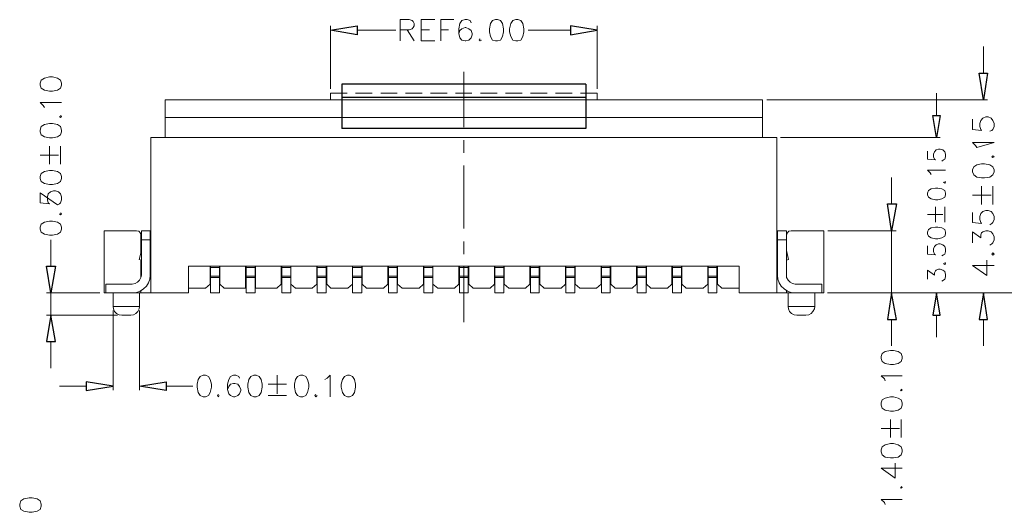
# Model space of a CAD drawing. Units: millimetres. Extents: x 15.1 to 27.6, y -9.2 to -0.4.
# Drawn here: x 18.2 to 21.6, y -4.4 to -2.7 of the extents above; entities that cross this region are included whole.
import ezdxf

# ---------------------------------------------------------------- set-up
doc = ezdxf.new("R2010")
doc.units = ezdxf.units.MM
doc.header["$MEASUREMENT"] = 0
doc.layers.get('0').update_dxf_attribs({"linetype": 'CONTINUOUS'})

msp = doc.modelspace()

# ---------------------------------------------------------------- linework, layer by layer
at = {"color": 7, "linetype": 'Continuous', "lineweight": -2, "true_color": 0x000007}
for points in [[(19.3544, -2.7685), (19.3544, -2.7994), (19.2632, -2.7839)], [(20.0871, -2.7685), (20.0871, -2.7994), (20.1783, -2.7839)], [(21.4892, -2.9319), (21.5186, -2.9319), (21.5039, -3.0232)], [(21.3303, -3.0769), (21.3561, -3.0769), (21.3428, -3.1527)], [(21.1744, -3.3809), (21.2053, -3.3809), (21.1891, -3.4737)], [(18.2885, -3.5951), (18.3187, -3.5951), (18.3032, -3.6864)], [(21.1744, -3.7777), (21.2053, -3.7777), (21.1891, -3.6864)], [(21.3303, -3.763), (21.3561, -3.763), (21.3428, -3.6864)], [(21.4892, -3.7777), (21.5186, -3.7777), (21.5039, -3.6864)], [(18.2885, -3.8542), (18.3187, -3.8542), (18.3032, -3.763)], [(18.4246, -3.9919), (18.4246, -4.0221), (18.5166, -4.0066)], [(18.699, -3.9919), (18.699, -4.0221), (18.6078, -4.0066)]]:
    msp.add_lwpolyline(points, close=True, dxfattribs=at)
at = {"color": 7, "linetype": 'Continuous', "lineweight": 20, "true_color": 0x000007}
for points in [[(19.2632, -2.9856), (19.2632, -2.7692)], [(19.5023, -2.8207), (19.5023, -2.7478), (19.5332, -2.7478), (19.5435, -2.7508), (19.5472, -2.7545), (19.5508, -2.7611), (19.5508, -2.7685), (19.5472, -2.7751), (19.5435, -2.7788), (19.5332, -2.7824), (19.5023, -2.7824)], [(19.5744, -2.8207), (19.5744, -2.7478), (19.6207, -2.7478)], [(19.6413, -2.8207), (19.6413, -2.7478), (19.6869, -2.7478)], [(19.7458, -2.7582), (19.7421, -2.7508), (19.7318, -2.7478), (19.7252, -2.7478), (19.7142, -2.7508), (19.7075, -2.7611), (19.7039, -2.7788), (19.7039, -2.7957), (19.7075, -2.8097), (19.7142, -2.8178), (19.7252, -2.8207), (19.7281, -2.8207), (19.7384, -2.8178), (19.7458, -2.8097), (19.7495, -2.7994), (19.7495, -2.7957), (19.7458, -2.7854), (19.7384, -2.7788), (19.7281, -2.7751), (19.7252, -2.7751), (19.7142, -2.7788), (19.7075, -2.7854), (19.7039, -2.7957)], [(20.1783, -2.9856), (20.1783, -2.7692)], [(19.3544, -2.7839), (19.4869, -2.7839)], [(19.5266, -2.7824), (19.5508, -2.8207)], [(19.5744, -2.7824), (19.6031, -2.7824)], [(19.6413, -2.7824), (19.6685, -2.7824)], [(20.0871, -2.7839), (19.9415, -2.7839)], [(19.5744, -2.8207), (19.6207, -2.8207)], [(19.7767, -2.8141), (19.773, -2.8178), (19.7767, -2.8207), (19.7811, -2.8178)], [(21.5039, -2.9319), (21.5039, -2.8399)], [(19.3206, -3.0003), (19.2632, -3.0003), (19.2632, -3.0232), (19.3206, -3.0232)], [(19.4059, -3.0003), (19.3486, -3.0003)], [(19.492, -3.0003), (19.4354, -3.0003)], [(19.5773, -3.0003), (19.5207, -3.0003)], [(19.6634, -3.0003), (19.6068, -3.0003)], [(19.7487, -3.0003), (19.6921, -3.0003)], [(19.8355, -3.0003), (19.7782, -3.0003)], [(19.9209, -3.0003), (19.8635, -3.0003)], [(20.0069, -3.0003), (19.9496, -3.0003)], [(20.0923, -3.0003), (20.0349, -3.0003)], [(20.1783, -3.0232), (20.1783, -3.0003), (20.121, -3.0003)], [(21.3428, -3.0769), (21.3428, -3.0003)], [(18.2812, -3.0497), (18.2768, -3.043), (18.2665, -3.0327), (18.34, -3.0327)], [(19.3486, -3.0232), (19.4059, -3.0232)], [(19.4354, -3.0232), (19.492, -3.0232)], [(19.5207, -3.0232), (19.5773, -3.0232)], [(19.6068, -3.0232), (19.6634, -3.0232)], [(19.6921, -3.0232), (19.7487, -3.0232)], [(19.7782, -3.0232), (19.8355, -3.0232)], [(19.8635, -3.0232), (19.9209, -3.0232)], [(19.9496, -3.0232), (20.0069, -3.0232)], [(20.0349, -3.0232), (20.0923, -3.0232)], [(20.121, -3.0232), (20.1783, -3.0232)], [(20.7602, -3.0232), (21.5179, -3.0232)], [(18.3327, -3.0806), (18.3363, -3.0843), (18.34, -3.0806), (18.3363, -3.0776)], [(21.4671, -3.0901), (21.4671, -3.1247), (21.498, -3.1284), (21.4951, -3.1247), (21.4914, -3.1144), (21.4914, -3.1041), (21.4951, -3.0938), (21.5017, -3.0857), (21.5127, -3.082), (21.5201, -3.082), (21.5304, -3.0857), (21.537, -3.0938), (21.5407, -3.1041), (21.5407, -3.1144), (21.537, -3.1247), (21.5333, -3.1284), (21.5267, -3.1314)], [(20.8073, -3.1527), (21.3553, -3.1527)], [(18.2981, -3.2447), (18.2981, -3.1822)], [(18.3363, -3.2447), (18.3363, -3.1822)], [(21.3127, -3.1991), (21.3127, -3.2271), (21.3391, -3.23), (21.3362, -3.2271), (21.3325, -3.219), (21.3325, -3.2101), (21.3362, -3.202), (21.3421, -3.1954), (21.3502, -3.1925), (21.3561, -3.1925), (21.3649, -3.1954), (21.3715, -3.202), (21.3737, -3.2101), (21.3737, -3.219), (21.3715, -3.2271), (21.3671, -3.23), (21.3619, -3.2337)], [(18.2665, -3.2131), (18.3297, -3.2131)], [(21.3244, -3.2801), (21.3215, -3.2742), (21.3127, -3.2653), (21.3737, -3.2653)], [(21.1891, -3.3809), (21.1891, -3.2896)], [(21.3671, -3.3066), (21.3715, -3.3095), (21.3737, -3.3066), (21.3715, -3.3036)], [(21.498, -3.3831), (21.498, -3.3198)], [(21.537, -3.3831), (21.537, -3.3198)], [(21.4671, -3.3507), (21.5304, -3.3507)], [(18.3327, -3.4155), (18.3363, -3.4185), (18.34, -3.4155), (18.3363, -3.4118)], [(21.3391, -3.4435), (21.3391, -3.3905)], [(21.3715, -3.4435), (21.3715, -3.3905)], [(21.4671, -3.4104), (21.4671, -3.445), (21.498, -3.4486), (21.4951, -3.445), (21.4914, -3.4346), (21.4914, -3.4243), (21.4951, -3.414), (21.5017, -3.4074), (21.5127, -3.4037), (21.5201, -3.4037), (21.5304, -3.4074), (21.537, -3.414), (21.5407, -3.4243), (21.5407, -3.4346), (21.537, -3.445), (21.5333, -3.4486), (21.5267, -3.4523)], [(21.3127, -3.417), (21.3649, -3.417)], [(20.9699, -3.4737), (21.2045, -3.4737)], [(21.1891, -3.4737), (21.1891, -3.6864)], [(21.4671, -3.5149), (21.4671, -3.4773), (21.4951, -3.498), (21.4951, -3.4876), (21.498, -3.4803), (21.5017, -3.4773), (21.5127, -3.4737), (21.5201, -3.4737), (21.5304, -3.4773), (21.537, -3.484), (21.5407, -3.4943), (21.5407, -3.5046), (21.537, -3.5149), (21.5333, -3.5186), (21.5267, -3.5222)], [(18.3032, -3.5951), (18.3032, -3.5038)], [(21.3127, -3.5245), (21.3127, -3.5532), (21.3391, -3.5561), (21.3362, -3.5532), (21.3325, -3.5443), (21.3325, -3.5355), (21.3362, -3.5274), (21.3421, -3.5215), (21.3502, -3.5186), (21.3561, -3.5186), (21.3649, -3.5215), (21.3715, -3.5274), (21.3737, -3.5355), (21.3737, -3.5443), (21.3715, -3.5532), (21.3671, -3.5561), (21.3619, -3.5591)], [(21.4671, -3.5922), (21.5164, -3.6268), (21.5164, -3.5745)], [(21.3127, -3.64), (21.3127, -3.6084), (21.3362, -3.626), (21.3362, -3.6172), (21.3391, -3.6106), (21.3421, -3.6084), (21.3502, -3.6054), (21.3561, -3.6054), (21.3649, -3.6084), (21.3715, -3.6135), (21.3737, -3.6231), (21.3737, -3.6319), (21.3715, -3.64), (21.3671, -3.643), (21.3619, -3.6459)], [(21.3671, -3.5856), (21.3715, -3.5885), (21.3737, -3.5856), (21.3715, -3.5826)], [(21.4671, -3.5922), (21.5407, -3.5922)], [(18.471, -3.6864), (18.2885, -3.6864)], [(18.3032, -3.763), (18.3032, -3.6864)], [(20.9684, -3.6864), (21.3553, -3.6864)], [(20.9699, -3.6864), (21.5179, -3.6864)], [(20.9699, -3.6864), (21.2045, -3.6864)], [(21.5179, -3.6864), (21.6172, -3.6864)], [(18.5166, -3.7468), (18.5166, -4.0206)], [(18.6078, -3.7468), (18.6078, -4.0206)], [(18.532, -3.763), (18.2885, -3.763)], [(21.1891, -3.7777), (21.1891, -3.869)], [(21.3428, -3.763), (21.3428, -3.8388)], [(21.5039, -3.7777), (21.5039, -3.869)], [(18.3032, -3.8542), (18.3032, -3.9455)], [(18.9513, -3.9801), (18.9484, -3.9735), (18.9381, -3.9698), (18.9307, -3.9698), (18.9204, -3.9735), (18.9138, -3.9838), (18.9101, -4.0007), (18.9101, -4.0191), (18.9138, -4.0331), (18.9204, -4.0397), (18.9307, -4.0434), (18.9344, -4.0434), (18.9447, -4.0397), (18.9513, -4.0331), (18.955, -4.0221), (18.955, -4.0191), (18.9513, -4.0088), (18.9447, -4.0007), (18.9344, -3.9985), (18.9307, -3.9985), (18.9204, -4.0007), (18.9138, -4.0088), (18.9101, -4.0191)], [(19.0801, -3.9698), (19.0801, -4.0331)], [(19.2441, -3.9838), (19.2515, -3.9801), (19.2618, -3.9698), (19.2618, -4.0434)], [(21.167, -3.9889), (21.1641, -3.9823), (21.153, -3.972), (21.2258, -3.972)], [(18.4246, -4.0066), (18.3334, -4.0066)], [(18.699, -4.0066), (18.7902, -4.0066)], [(19.0492, -4.0007), (19.1124, -4.0007)], [(21.2192, -4.0199), (21.2222, -4.0235), (21.2258, -4.0199), (21.2222, -4.0169)], [(18.8785, -4.0361), (18.8748, -4.0397), (18.8785, -4.0434), (18.8814, -4.0397)], [(19.0492, -4.0397), (19.1124, -4.0397)], [(19.2132, -4.0361), (19.2095, -4.0397), (19.2132, -4.0434), (19.2169, -4.0397)], [(21.1847, -4.184), (21.1847, -4.1214)], [(21.2222, -4.184), (21.2222, -4.1214)], [(21.153, -4.1524), (21.2156, -4.1524)], [(21.153, -4.2885), (21.2016, -4.3231), (21.2016, -4.2716)], [(21.153, -4.2885), (21.2258, -4.2885)], [(21.2192, -4.3555), (21.2222, -4.3577), (21.2258, -4.3555), (21.2222, -4.3519)], [(21.167, -4.4137), (21.1641, -4.4071), (21.153, -4.3968), (21.2258, -4.3968)]]:
    msp.add_lwpolyline(points, dxfattribs=at)
for points in [[(19.8296, -2.7478), (19.8193, -2.7508), (19.812, -2.7611), (19.8083, -2.7788), (19.8083, -2.7891), (19.812, -2.806), (19.8193, -2.8178), (19.8296, -2.8207), (19.8363, -2.8207), (19.8466, -2.8178), (19.8539, -2.806), (19.8569, -2.7891), (19.8569, -2.7788), (19.8539, -2.7611), (19.8466, -2.7508), (19.8363, -2.7478)], [(19.8995, -2.7478), (19.8892, -2.7508), (19.8819, -2.7611), (19.8775, -2.7788), (19.8775, -2.7891), (19.8819, -2.806), (19.8892, -2.8178), (19.8995, -2.8207), (19.9062, -2.8207), (19.9165, -2.8178), (19.9238, -2.806), (19.9267, -2.7891), (19.9267, -2.7788), (19.9238, -2.7611), (19.9165, -2.7508), (19.9062, -2.7478)], [(18.2665, -2.9731), (18.2701, -2.9834), (18.2812, -2.99), (18.2981, -2.9937), (18.3084, -2.9937), (18.326, -2.99), (18.3363, -2.9834), (18.34, -2.9731), (18.34, -2.9657), (18.3363, -2.9554), (18.326, -2.9488), (18.3084, -2.9444), (18.2981, -2.9444), (18.2812, -2.9488), (18.2701, -2.9554), (18.2665, -2.9657)], [(18.2665, -3.1328), (18.2701, -3.1439), (18.2812, -3.1505), (18.2981, -3.1542), (18.3084, -3.1542), (18.326, -3.1505), (18.3363, -3.1439), (18.34, -3.1328), (18.34, -3.127), (18.3363, -3.1152), (18.326, -3.1085), (18.3084, -3.1049), (18.2981, -3.1049), (18.2812, -3.1085), (18.2701, -3.1152), (18.2665, -3.127)], [(21.4811, -3.1866), (21.4774, -3.18), (21.4671, -3.1696), (21.5407, -3.1696)], [(21.4671, -3.2705), (21.4708, -3.2808), (21.4811, -3.2889), (21.498, -3.2918), (21.5083, -3.2918), (21.5267, -3.2889), (21.537, -3.2808), (21.5407, -3.2705), (21.5407, -3.2639), (21.537, -3.2536), (21.5267, -3.2462), (21.5083, -3.2433), (21.498, -3.2433), (21.4811, -3.2462), (21.4708, -3.2536), (21.4671, -3.2639)], [(21.5333, -3.219), (21.537, -3.2219), (21.5407, -3.219), (21.537, -3.2153)], [(18.2665, -3.2933), (18.2701, -3.3036), (18.2812, -3.311), (18.2981, -3.3139), (18.3084, -3.3139), (18.326, -3.311), (18.3363, -3.3036), (18.34, -3.2933), (18.34, -3.2867), (18.3363, -3.2764), (18.326, -3.269), (18.3084, -3.2661), (18.2981, -3.2661), (18.2812, -3.269), (18.2701, -3.2764), (18.2665, -3.2867)], [(18.2665, -3.3426), (18.2665, -3.3772), (18.2981, -3.3809), (18.2937, -3.3772), (18.2915, -3.3669), (18.2915, -3.3566), (18.2937, -3.3463), (18.3018, -3.339), (18.3121, -3.336), (18.3187, -3.336), (18.3297, -3.339), (18.3363, -3.3463), (18.34, -3.3566), (18.34, -3.3669), (18.3363, -3.3772), (18.3327, -3.3809), (18.326, -3.3839)], [(21.3127, -3.35), (21.3156, -3.3581), (21.3244, -3.364), (21.3391, -3.3669), (21.348, -3.3669), (21.3619, -3.364), (21.3715, -3.3581), (21.3737, -3.35), (21.3737, -3.3441), (21.3715, -3.3345), (21.3619, -3.3294), (21.348, -3.3264), (21.3391, -3.3264), (21.3244, -3.3294), (21.3156, -3.3345), (21.3127, -3.3441)], [(18.2665, -3.4678), (18.2701, -3.4781), (18.2812, -3.4854), (18.2981, -3.4884), (18.3084, -3.4884), (18.326, -3.4854), (18.3363, -3.4781), (18.34, -3.4678), (18.34, -3.4611), (18.3363, -3.4508), (18.326, -3.4435), (18.3084, -3.4405), (18.2981, -3.4405), (18.2812, -3.4435), (18.2701, -3.4508), (18.2665, -3.4611)], [(21.3127, -3.484), (21.3156, -3.4921), (21.3244, -3.498), (21.3391, -3.5009), (21.348, -3.5009), (21.3619, -3.498), (21.3715, -3.4921), (21.3737, -3.484), (21.3737, -3.4781), (21.3715, -3.4685), (21.3619, -3.4626), (21.348, -3.4604), (21.3391, -3.4604), (21.3244, -3.4626), (21.3156, -3.4685), (21.3127, -3.4781)], [(21.5333, -3.5532), (21.537, -3.5568), (21.5407, -3.5532), (21.537, -3.5495)], [(21.153, -3.9124), (21.1567, -3.9227), (21.167, -3.9293), (21.1847, -3.933), (21.195, -3.933), (21.2119, -3.9293), (21.2222, -3.9227), (21.2258, -3.9124), (21.2258, -3.905), (21.2222, -3.8947), (21.2119, -3.8881), (21.195, -3.8844), (21.1847, -3.8844), (21.167, -3.8881), (21.1567, -3.8947), (21.153, -3.905)], [(18.8263, -3.9698), (18.816, -3.9735), (18.8093, -3.9838), (18.8057, -4.0007), (18.8057, -4.011), (18.8093, -4.0294), (18.816, -4.0397), (18.8263, -4.0434), (18.8336, -4.0434), (18.8439, -4.0397), (18.8505, -4.0294), (18.8542, -4.011), (18.8542, -4.0007), (18.8505, -3.9838), (18.8439, -3.9735), (18.8336, -3.9698)], [(18.9999, -3.9698), (18.9896, -3.9735), (18.983, -3.9838), (18.9793, -4.0007), (18.9793, -4.011), (18.983, -4.0294), (18.9896, -4.0397), (18.9999, -4.0434), (19.008, -4.0434), (19.0183, -4.0397), (19.0249, -4.0294), (19.0286, -4.011), (19.0286, -4.0007), (19.0249, -3.9838), (19.0183, -3.9735), (19.008, -3.9698)], [(19.1602, -3.9698), (19.1499, -3.9735), (19.1433, -3.9838), (19.1396, -4.0007), (19.1396, -4.011), (19.1433, -4.0294), (19.1499, -4.0397), (19.1602, -4.0434), (19.1676, -4.0434), (19.1779, -4.0397), (19.1845, -4.0294), (19.1882, -4.011), (19.1882, -4.0007), (19.1845, -3.9838), (19.1779, -3.9735), (19.1676, -3.9698)], [(19.3213, -3.9698), (19.311, -3.9735), (19.3037, -3.9838), (19.3, -4.0007), (19.3, -4.011), (19.3037, -4.0294), (19.311, -4.0397), (19.3213, -4.0434), (19.328, -4.0434), (19.3383, -4.0397), (19.3456, -4.0294), (19.3486, -4.011), (19.3486, -4.0007), (19.3456, -3.9838), (19.3383, -3.9735), (19.328, -3.9698)], [(21.153, -4.0729), (21.1567, -4.0832), (21.167, -4.0898), (21.1847, -4.0935), (21.195, -4.0935), (21.2119, -4.0898), (21.2222, -4.0832), (21.2258, -4.0729), (21.2258, -4.0648), (21.2222, -4.0545), (21.2119, -4.0478), (21.195, -4.0442), (21.1847, -4.0442), (21.167, -4.0478), (21.1567, -4.0545), (21.153, -4.0648)], [(21.153, -4.2326), (21.1567, -4.2429), (21.167, -4.251), (21.1847, -4.2532), (21.195, -4.2532), (21.2119, -4.251), (21.2222, -4.2429), (21.2258, -4.2326), (21.2258, -4.226), (21.2222, -4.2157), (21.2119, -4.2083), (21.195, -4.2046), (21.1847, -4.2046), (21.167, -4.2083), (21.1567, -4.2157), (21.153, -4.226)], [(18.1963, -4.4192), (18.2007, -4.4303), (18.211, -4.4369), (18.2286, -4.4406), (18.2389, -4.4406), (18.2559, -4.4369), (18.2662, -4.4303), (18.2698, -4.4192), (18.2698, -4.4126), (18.2662, -4.4016), (18.2559, -4.3942), (18.2389, -4.3913), (18.2286, -4.3913), (18.211, -4.3942), (18.2007, -4.4016), (18.1963, -4.4126)]]:
    msp.add_lwpolyline(points, close=True, dxfattribs=at)
at = {"color": 7, "linetype": 'Continuous', "lineweight": 13, "true_color": 0x000007}
for points in [[(19.7208, -3.1174), (19.7208, -2.9267)], [(19.7208, -3.205), (19.7208, -3.1615)], [(19.7208, -3.4656), (19.7208, -3.2484)], [(19.7208, -3.5532), (19.7208, -3.5097)], [(19.7208, -3.7873), (19.7208, -3.5966)]]:
    msp.add_lwpolyline(points, dxfattribs=at)
at = {"color": 7, "linetype": 'Continuous', "lineweight": -2, "true_color": 0x000007}
for points in [[(20.1393, -2.9694), (19.3015, -2.9694)], [(19.3015, -2.9694), (19.3015, -3.1218)], [(20.1393, -2.9694), (20.1393, -3.1218)], [(20.1393, -3.0151), (19.3015, -3.0151)], [(20.1393, -3.1218), (19.3015, -3.1218)]]:
    msp.add_lwpolyline(points, dxfattribs=at)
at = {"color": 7, "linetype": 'Continuous', "lineweight": 18, "true_color": 0x000007}
for points in [[(20.7462, -3.0232), (18.6953, -3.0232)], [(18.6953, -3.0232), (18.6953, -3.1527)], [(20.7462, -3.0232), (20.7462, -3.1527)], [(18.6953, -3.0843), (20.7462, -3.0843)], [(18.646, -3.1527), (20.7955, -3.1527)], [(18.646, -3.1527), (18.646, -3.6864)], [(20.7955, -3.6864), (20.7955, -3.1527)], [(18.4864, -3.6864), (18.4864, -3.4737)], [(18.4864, -3.4737), (18.5975, -3.4737)], [(18.6122, -3.4884), (18.6107, -3.481), (18.6048, -3.4751), (18.5975, -3.4737)], [(18.6144, -3.6253), (18.6144, -3.4737)], [(18.6446, -3.4737), (18.6144, -3.4737)], [(18.6446, -3.6253), (18.6446, -3.4737)], [(20.797, -3.6253), (20.797, -3.4737)], [(20.8279, -3.4737), (20.797, -3.4737)], [(20.8279, -3.6253), (20.8279, -3.4737)], [(20.8441, -3.4737), (20.836, -3.4751), (20.8308, -3.481), (20.8286, -3.4884)], [(20.9559, -3.4737), (20.8441, -3.4737)], [(20.9559, -3.6864), (20.9559, -3.4737)], [(18.6122, -3.548), (18.6122, -3.4884)], [(18.6144, -3.5112), (18.6122, -3.5112)], [(18.6446, -3.5038), (18.6144, -3.5038)], [(20.8279, -3.5038), (20.797, -3.5038)], [(20.8286, -3.5112), (20.8279, -3.5112)], [(20.8286, -3.4884), (20.8286, -3.548)], [(18.6144, -3.5414), (18.6063, -3.5723), (18.6144, -3.5745)], [(18.6122, -3.5414), (18.6144, -3.5414)], [(18.6446, -3.5414), (18.646, -3.5414)], [(20.7955, -3.5414), (20.797, -3.5414)], [(20.8286, -3.5414), (20.8279, -3.5414), (20.8352, -3.5723)], [(18.6122, -3.6341), (18.6122, -3.5745)], [(18.6446, -3.5568), (18.646, -3.5568)], [(20.7955, -3.5568), (20.797, -3.5568)], [(20.8279, -3.5745), (20.8352, -3.5723)], [(20.8286, -3.5745), (20.8286, -3.6341)], [(18.7755, -3.5951), (20.666, -3.5951)], [(18.7755, -3.5951), (18.7755, -3.6864)], [(18.8505, -3.5951), (18.8505, -3.6562)], [(18.8513, -3.6864), (18.8513, -3.5951)], [(18.8822, -3.5995), (18.8513, -3.5995)], [(18.8822, -3.6864), (18.8822, -3.5951)], [(18.8836, -3.5951), (18.8836, -3.6562)], [(18.8984, -3.6709), (18.9719, -3.6709), (18.9719, -3.5951)], [(18.9741, -3.6864), (18.9741, -3.5951)], [(19.0043, -3.5995), (18.9741, -3.5995)], [(19.0043, -3.6864), (19.0043, -3.5951)], [(19.0058, -3.5951), (19.0058, -3.6709)], [(19.0786, -3.6709), (19.094, -3.6562), (19.094, -3.5951)], [(19.0955, -3.6864), (19.0955, -3.5951)], [(19.1264, -3.5995), (19.0955, -3.5995)], [(19.1264, -3.6864), (19.1264, -3.5951)], [(19.1271, -3.5951), (19.1271, -3.6562)], [(19.2161, -3.5951), (19.2161, -3.6562), (19.2007, -3.6709)], [(19.2176, -3.6864), (19.2176, -3.5951)], [(19.2478, -3.5995), (19.2176, -3.5995)], [(19.2478, -3.6864), (19.2478, -3.5951)], [(19.25, -3.5951), (19.25, -3.6562), (19.2647, -3.6709)], [(19.3383, -3.5951), (19.3383, -3.6562)], [(19.339, -3.6864), (19.339, -3.5951)], [(19.3706, -3.5995), (19.339, -3.5995)], [(19.3706, -3.6864), (19.3706, -3.5951)], [(19.3714, -3.5951), (19.3714, -3.6562), (19.3861, -3.6709)], [(19.4596, -3.5951), (19.4596, -3.6562)], [(19.4618, -3.6864), (19.4618, -3.5951)], [(19.492, -3.5995), (19.4618, -3.5995)], [(19.492, -3.6864), (19.492, -3.5951)], [(19.4935, -3.5951), (19.4935, -3.6562), (19.5089, -3.6709)], [(19.5825, -3.5951), (19.5825, -3.6562)], [(19.5832, -3.6864), (19.5832, -3.5951)], [(19.6141, -3.5995), (19.5832, -3.5995)], [(19.6141, -3.6864), (19.6141, -3.5951)], [(19.6148, -3.5951), (19.6148, -3.6562), (19.631, -3.6709)], [(19.7039, -3.5951), (19.7039, -3.6562)], [(19.7053, -3.6864), (19.7053, -3.5951)], [(19.7355, -3.5995), (19.7053, -3.5995)], [(19.7355, -3.6864), (19.7355, -3.5951)], [(19.7377, -3.5951), (19.7377, -3.6562)], [(19.826, -3.5951), (19.826, -3.6562)], [(19.8267, -3.6864), (19.8267, -3.5951)], [(19.8583, -3.5995), (19.8267, -3.5995)], [(19.8583, -3.6864), (19.8583, -3.5951)], [(19.8591, -3.5951), (19.8591, -3.6562)], [(19.9326, -3.6709), (19.9473, -3.6562), (19.9473, -3.5951)], [(19.9496, -3.6864), (19.9496, -3.5951)], [(19.9797, -3.5995), (19.9496, -3.5995)], [(19.9797, -3.6864), (19.9797, -3.5951)], [(19.9812, -3.5951), (19.9812, -3.6562)], [(20.0702, -3.5951), (20.0702, -3.6562)], [(20.0709, -3.6864), (20.0709, -3.5951)], [(20.1018, -3.5995), (20.0709, -3.5995)], [(20.1018, -3.6864), (20.1018, -3.5951)], [(20.1026, -3.5951), (20.1026, -3.6562), (20.1187, -3.6709)], [(20.1916, -3.5951), (20.1916, -3.6562)], [(20.193, -3.6864), (20.193, -3.5951)], [(20.2232, -3.5995), (20.193, -3.5995)], [(20.2232, -3.6864), (20.2232, -3.5951)], [(20.2254, -3.5951), (20.2254, -3.6562), (20.2401, -3.6709)], [(20.3137, -3.5951), (20.3137, -3.6562)], [(20.3159, -3.6864), (20.3159, -3.5951)], [(20.3461, -3.5995), (20.3159, -3.5995)], [(20.3461, -3.6864), (20.3461, -3.5951)], [(20.3475, -3.5951), (20.3475, -3.6562), (20.363, -3.6709)], [(20.4351, -3.5951), (20.4351, -3.6562)], [(20.4373, -3.6864), (20.4373, -3.5951)], [(20.4674, -3.5995), (20.4373, -3.5995)], [(20.4674, -3.6864), (20.4674, -3.5951)], [(20.4689, -3.5951), (20.4689, -3.6562), (20.4843, -3.6709)], [(20.5579, -3.5951), (20.5579, -3.6562)], [(20.5594, -3.6864), (20.5594, -3.5951)], [(20.5895, -3.5995), (20.5594, -3.5995)], [(20.5895, -3.6864), (20.5895, -3.5951)], [(20.5917, -3.5951), (20.5917, -3.6562)], [(20.666, -3.5951), (20.666, -3.6864)], [(18.5828, -3.6864), (18.5975, -3.6857), (18.6093, -3.6805), (18.6218, -3.6732), (18.6313, -3.6636), (18.6387, -3.6525), (18.6424, -3.6393), (18.6446, -3.6253)], [(18.5828, -3.6562), (18.5923, -3.654), (18.6012, -3.6503), (18.6078, -3.643), (18.6122, -3.6341), (18.6144, -3.6253)], [(18.8822, -3.629), (18.8513, -3.629)], [(18.8822, -3.6334), (18.8513, -3.6334)], [(19.0043, -3.629), (18.9741, -3.629)], [(19.0043, -3.6334), (18.9741, -3.6334)], [(19.1264, -3.629), (19.0955, -3.629)], [(19.1264, -3.6334), (19.0955, -3.6334)], [(19.2478, -3.629), (19.2176, -3.629)], [(19.2478, -3.6334), (19.2176, -3.6334)], [(19.3706, -3.629), (19.339, -3.629)], [(19.3706, -3.6334), (19.339, -3.6334)], [(19.492, -3.629), (19.4618, -3.629)], [(19.492, -3.6334), (19.4618, -3.6334)], [(19.6141, -3.629), (19.5832, -3.629)], [(19.6141, -3.6334), (19.5832, -3.6334)], [(19.7355, -3.629), (19.7053, -3.629)], [(19.7355, -3.6334), (19.7053, -3.6334)], [(19.8583, -3.629), (19.8267, -3.629)], [(19.8583, -3.6334), (19.8267, -3.6334)], [(19.9797, -3.629), (19.9496, -3.629)], [(19.9797, -3.6334), (19.9496, -3.6334)], [(20.1018, -3.629), (20.0709, -3.629)], [(20.1018, -3.6334), (20.0709, -3.6334)], [(20.2232, -3.629), (20.193, -3.629)], [(20.2232, -3.6334), (20.193, -3.6334)], [(20.3461, -3.629), (20.3159, -3.629)], [(20.3461, -3.6334), (20.3159, -3.6334)], [(20.4674, -3.629), (20.4373, -3.629)], [(20.4674, -3.6334), (20.4373, -3.6334)], [(20.5895, -3.629), (20.5594, -3.629)], [(20.5895, -3.6334), (20.5594, -3.6334)], [(20.797, -3.6253), (20.7985, -3.6393), (20.8036, -3.6525), (20.8102, -3.6636), (20.8205, -3.6732), (20.8316, -3.6805), (20.8448, -3.6857), (20.858, -3.6864)], [(20.8279, -3.6253), (20.8286, -3.6341), (20.8338, -3.643), (20.8404, -3.6503), (20.8485, -3.654), (20.858, -3.6562)], [(18.5828, -3.6562), (18.4916, -3.6562), (18.4916, -3.6864)], [(18.6122, -3.6864), (18.6122, -3.679)], [(18.7755, -3.6709), (18.8344, -3.6709)], [(18.8505, -3.6562), (18.8344, -3.6709)], [(18.8836, -3.6562), (18.8984, -3.6709)], [(19.0058, -3.6709), (19.0786, -3.6709)], [(19.1271, -3.6562), (19.1426, -3.6709)], [(19.1426, -3.6709), (19.2007, -3.6709)], [(19.2647, -3.6709), (19.3221, -3.6709)], [(19.3383, -3.6562), (19.3221, -3.6709)], [(19.3861, -3.6709), (19.4449, -3.6709)], [(19.4596, -3.6562), (19.4449, -3.6709)], [(19.5089, -3.6709), (19.567, -3.6709)], [(19.5825, -3.6562), (19.567, -3.6709)], [(19.631, -3.6709), (19.6884, -3.6709)], [(19.7039, -3.6562), (19.6884, -3.6709)], [(19.7377, -3.6562), (19.7524, -3.6709)], [(19.7524, -3.6709), (19.8113, -3.6709)], [(19.826, -3.6562), (19.8113, -3.6709)], [(19.8591, -3.6562), (19.8753, -3.6709)], [(19.8753, -3.6709), (19.9326, -3.6709)], [(19.9812, -3.6562), (19.9966, -3.6709)], [(20.0702, -3.6562), (20.0547, -3.6709), (19.9966, -3.6709)], [(20.1187, -3.6709), (20.1761, -3.6709)], [(20.1916, -3.6562), (20.1761, -3.6709)], [(20.2401, -3.6709), (20.299, -3.6709)], [(20.3137, -3.6562), (20.299, -3.6709)], [(20.363, -3.6709), (20.4203, -3.6709)], [(20.4351, -3.6562), (20.4203, -3.6709)], [(20.4843, -3.6709), (20.5425, -3.6709)], [(20.5579, -3.6562), (20.5425, -3.6709)], [(20.5917, -3.6562), (20.6065, -3.6709)], [(20.6065, -3.6709), (20.666, -3.6709)], [(20.8286, -3.679), (20.8286, -3.6864)], [(20.858, -3.6562), (20.9493, -3.6562), (20.9493, -3.6864)], [(18.7755, -3.6864), (18.4864, -3.6864)], [(18.5166, -3.6864), (18.5166, -3.7328)], [(18.6078, -3.6864), (18.6078, -3.7328)], [(18.8822, -3.6864), (18.8513, -3.6864)], [(19.0043, -3.6864), (18.9741, -3.6864)], [(19.1264, -3.6864), (19.0955, -3.6864)], [(19.2478, -3.6864), (19.2176, -3.6864)], [(19.3706, -3.6864), (19.339, -3.6864)], [(19.492, -3.6864), (19.4618, -3.6864)], [(19.6141, -3.6864), (19.5832, -3.6864)], [(19.7355, -3.6864), (19.7053, -3.6864)], [(19.8583, -3.6864), (19.8267, -3.6864)], [(19.9797, -3.6864), (19.9496, -3.6864)], [(20.1018, -3.6864), (20.0709, -3.6864)], [(20.2232, -3.6864), (20.193, -3.6864)], [(20.3461, -3.6864), (20.3159, -3.6864)], [(20.4674, -3.6864), (20.4373, -3.6864)], [(20.5895, -3.6864), (20.5594, -3.6864)], [(20.666, -3.6864), (20.9559, -3.6864)], [(20.8338, -3.6864), (20.8338, -3.7328)], [(20.925, -3.6864), (20.925, -3.7328)], [(18.6078, -3.7328), (18.5166, -3.7328), (18.518, -3.7416), (18.5217, -3.7504), (18.5283, -3.7571), (18.5372, -3.7615), (18.5467, -3.763)], [(18.5776, -3.763), (18.5872, -3.7615), (18.5953, -3.7571), (18.6019, -3.7504), (18.6063, -3.7416), (18.6078, -3.7328)], [(20.925, -3.7328), (20.8338, -3.7328), (20.8352, -3.7416), (20.8389, -3.7504), (20.8455, -3.7571), (20.8544, -3.7615), (20.8639, -3.763)], [(20.8948, -3.763), (20.9044, -3.7615), (20.9125, -3.7571), (20.9191, -3.7504), (20.9242, -3.7416), (20.925, -3.7328)], [(18.5776, -3.763), (18.5467, -3.763)], [(20.8948, -3.763), (20.8639, -3.763)]]:
    msp.add_lwpolyline(points, dxfattribs=at)

doc.saveas('drawing.dxf')
